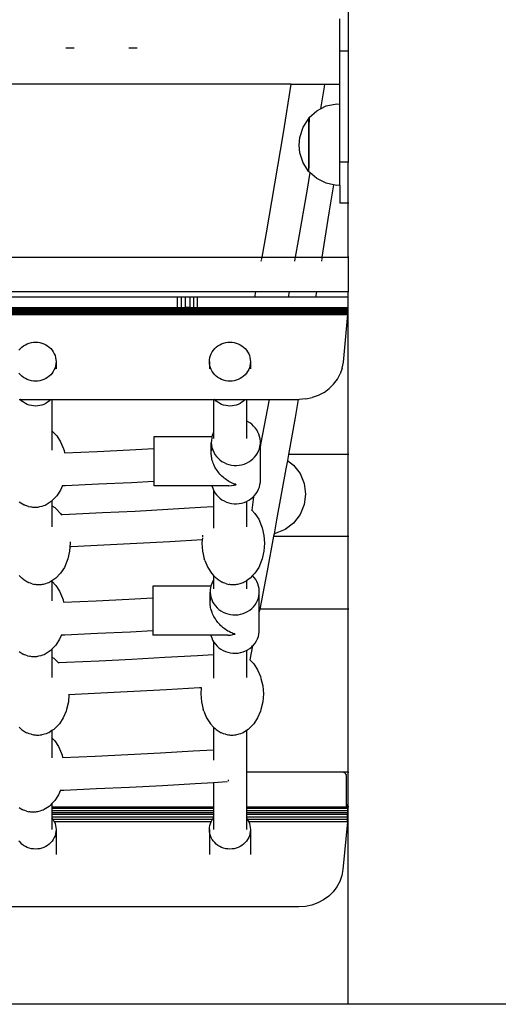
# Model space of a CAD drawing. Units: millimetres. Extents: x -5 to 212, y -5 to 302.
# Drawn here: x 55 to 62, y 187 to 202 of the extents above; entities that cross this region are included whole.
import ezdxf
from ezdxf.lldxf.tags import DXFTag

# ---------------------------------------------------------------- set-up
doc = ezdxf.new("R2010")
doc.units = ezdxf.units.MM
doc.layers.add('Predeterminado', color=7, linetype='Continuous')
tags = doc.linetypes.add('HIDDEN2', pattern=[4.7625, 3.175, -1.5875]).pattern_tags.tags
tags[6:7] = [DXFTag(74, 4), DXFTag(75, 0), DXFTag(340, '0'), DXFTag(46, 0.0), DXFTag(50, 0.0), DXFTag(44, 0.0), DXFTag(45, 0.0)]
tags[4:5] = [DXFTag(74, 4), DXFTag(75, 0), DXFTag(340, '0'), DXFTag(46, 0.0), DXFTag(50, 0.0), DXFTag(44, 0.0), DXFTag(45, 0.0)]

msp = doc.modelspace()

# ---------------------------------------------------------------- linework, layer by layer
for p, q in [((59.594, 201.883), (59.594, 201.284)), ((59.47, 201.284), (59.47, 201.757)), ((55.576, 201.328), (55.456, 201.328)), ((56.499, 201.328), (56.38, 201.328)), ((59.594, 201.284), (59.47, 201.284)), ((59.47, 200.798), (59.47, 201.284)), ((59.601, 201.284), (59.594, 201.284)), ((59.594, 201.284), (59.594, 199.652)), ((58.76, 200.798), (42.612, 200.798)), ((58.644, 200.085), (58.76, 200.798)), ((58.76, 200.798), (59.245, 200.798)), ((59.239, 200.759), (59.186, 200.434)), ((59.245, 200.798), (59.239, 200.759)), ((59.245, 200.798), (59.47, 200.798)), ((59.47, 200.507), (59.47, 200.798)), ((59.02, 200.307), (59.133, 200.407)), ((59.133, 200.407), (59.186, 200.434)), ((59.186, 200.434), (59.273, 200.478)), ((59.273, 200.478), (59.426, 200.509)), ((59.426, 200.509), (59.47, 200.507)), ((59.47, 199.652), (59.47, 200.507)), ((58.932, 200.167), (59.018, 200.297)), ((59.018, 200.297), (59.018, 200.304)), ((59.02, 200.304), (59.018, 200.304)), ((59.018, 200.243), (59.018, 200.297)), ((59.02, 200.304), (59.02, 200.307)), ((59.02, 200.304), (59.02, 200.243)), ((58.883, 200.018), (58.932, 200.167)), ((59.02, 200.243), (59.018, 200.243)), ((59.018, 199.513), (59.018, 200.243)), ((59.02, 199.568), (59.02, 200.243)), ((58.518, 199.337), (58.644, 200.085)), ((58.876, 199.905), (58.883, 200.018)), ((58.883, 199.792), (58.876, 199.905)), ((58.932, 199.644), (58.883, 199.792)), ((59.018, 199.513), (58.932, 199.644)), ((59.594, 199.652), (59.47, 199.652)), ((59.47, 199.315), (59.47, 199.652)), ((59.601, 199.652), (59.594, 199.652)), ((59.594, 199.053), (59.594, 199.652)), ((59.032, 199.505), (58.99, 199.256)), ((59.023, 199.512), (59.018, 199.513)), ((59.032, 199.505), (59.023, 199.512)), ((59.133, 199.415), (59.032, 199.505)), ((59.273, 199.345), (59.133, 199.415)), ((58.389, 198.589), (58.518, 199.337)), ((58.99, 199.256), (58.861, 198.506)), ((59.376, 199.323), (59.273, 199.345)), ((59.376, 199.323), (59.312, 198.912)), ((59.426, 199.313), (59.376, 199.323)), ((59.47, 199.315), (59.426, 199.313)), ((59.47, 199.315), (59.47, 199.053)), ((59.594, 199.053), (59.47, 199.053)), ((59.601, 199.053), (59.594, 199.053)), ((59.594, 198.262), (59.594, 199.053)), ((59.312, 198.912), (59.209, 198.262)), ((58.331, 198.262), (58.389, 198.589)), ((58.861, 198.506), (58.817, 198.262)), ((43.056, 198.262), (58.331, 198.262)), ((58.327, 198.237), (58.33, 198.254)), ((58.33, 198.257), (58.331, 198.262)), ((58.331, 198.262), (58.817, 198.262)), ((58.816, 198.254), (58.813, 198.237)), ((58.817, 198.262), (58.816, 198.257)), ((58.817, 198.262), (59.209, 198.262)), ((59.208, 198.254), (59.205, 198.237)), ((59.209, 198.262), (59.209, 198.257)), ((59.209, 198.262), (59.588, 198.262)), ((59.588, 198.262), (59.594, 198.262)), ((59.594, 198.262), (59.6, 198.261)), ((59.601, 198.262), (59.594, 198.262)), ((59.594, 198.262), (59.594, 197.752)), ((59.6, 198.261), (59.601, 198.26)), ((58.32, 198.202), (58.323, 198.215)), ((58.324, 198.221), (58.326, 198.232)), ((58.809, 198.215), (58.807, 198.202)), ((58.812, 198.232), (58.81, 198.221)), ((59.202, 198.215), (59.2, 198.202)), ((59.205, 198.232), (59.203, 198.221)), ((58.24, 197.752), (43.15, 197.752)), ((57.088, 197.675), (44.021, 197.675)), ((57.088, 197.675), (57.088, 197.525)), ((57.15, 197.675), (57.088, 197.675)), ((57.15, 197.525), (57.15, 197.675)), ((57.211, 197.675), (57.15, 197.675)), ((57.211, 197.525), (57.211, 197.675)), ((57.272, 197.675), (57.211, 197.675)), ((57.33, 197.675), (57.272, 197.675)), ((57.272, 197.675), (57.272, 197.525)), ((57.33, 197.525), (57.33, 197.675)), ((57.387, 197.675), (57.33, 197.675)), ((57.387, 197.525), (57.387, 197.675)), ((58.226, 197.675), (57.387, 197.675)), ((58.226, 197.675), (58.24, 197.752)), ((58.713, 197.675), (58.226, 197.675)), ((58.727, 197.752), (58.24, 197.752)), ((58.727, 197.752), (58.713, 197.675)), ((59.114, 197.675), (58.713, 197.675)), ((59.127, 197.752), (58.727, 197.752)), ((59.127, 197.752), (59.114, 197.675)), ((59.535, 197.675), (59.114, 197.675)), ((59.594, 197.752), (59.127, 197.752)), ((59.546, 197.675), (59.535, 197.675)), ((59.557, 197.675), (59.546, 197.675)), ((59.568, 197.674), (59.557, 197.675)), ((59.579, 197.674), (59.568, 197.674)), ((59.59, 197.673), (59.579, 197.674)), ((59.59, 197.673), (59.59, 197.521)), ((59.601, 197.752), (59.594, 197.752)), ((59.594, 195.369), (59.594, 197.752)), ((41.594, 197.524), (59.59, 197.521)), ((41.601, 197.523), (59.59, 197.521)), ((41.601, 197.521), (59.59, 197.521)), ((41.601, 197.517), (59.59, 197.517)), ((44.167, 197.525), (59.59, 197.521)), ((44.167, 197.525), (57.088, 197.525)), ((57.088, 197.525), (57.15, 197.525)), ((57.15, 197.525), (57.211, 197.525)), ((57.272, 197.525), (57.211, 197.525)), ((57.272, 197.525), (57.33, 197.525)), ((57.33, 197.525), (57.387, 197.525)), ((57.387, 197.525), (59.535, 197.525)), ((59.535, 197.525), (59.546, 197.525)), ((59.546, 197.525), (59.558, 197.524)), ((59.558, 197.524), (59.569, 197.524)), ((59.569, 197.524), (59.58, 197.523)), ((59.58, 197.523), (59.59, 197.521)), ((59.59, 197.521), (59.59, 197.517)), ((59.59, 197.517), (59.59, 197.511)), ((41.601, 197.511), (59.59, 197.511)), ((41.601, 197.503), (59.59, 197.503)), ((59.59, 197.494), (41.601, 197.494)), ((41.601, 197.494), (59.59, 197.494)), ((41.601, 197.484), (59.59, 197.484)), ((41.601, 197.473), (59.59, 197.473)), ((41.601, 197.46), (59.59, 197.46)), ((41.601, 197.447), (59.59, 197.447)), ((41.601, 197.434), (59.59, 197.434)), ((41.601, 197.42), (59.59, 197.42)), ((59.523, 196.722), (59.59, 197.42)), ((59.59, 197.511), (59.59, 197.503)), ((59.59, 197.503), (59.59, 197.494)), ((59.59, 197.494), (59.59, 197.494)), ((59.59, 197.494), (59.59, 197.484)), ((59.59, 197.484), (59.59, 197.473)), ((59.59, 197.473), (59.59, 197.46)), ((59.59, 197.46), (59.59, 197.447)), ((59.59, 197.447), (59.59, 197.434)), ((59.59, 197.434), (59.59, 197.42)), ((54.789, 196.92), (54.811, 196.941)), ((54.811, 196.941), (54.836, 196.96)), ((54.836, 196.96), (54.862, 196.976)), ((54.862, 196.976), (54.89, 196.99)), ((54.89, 196.99), (54.919, 197)), ((54.919, 197), (54.95, 197.008)), ((54.95, 197.008), (54.981, 197.013)), ((54.981, 197.013), (55.012, 197.014)), ((55.012, 197.014), (55.043, 197.013)), ((55.043, 197.013), (55.074, 197.008)), ((55.074, 197.008), (55.105, 197)), ((55.105, 197), (55.134, 196.99)), ((55.134, 196.99), (55.162, 196.976)), ((55.162, 196.976), (55.188, 196.96)), ((55.188, 196.96), (55.213, 196.941)), ((55.213, 196.941), (55.235, 196.92)), ((57.638, 196.92), (57.66, 196.941)), ((57.66, 196.941), (57.684, 196.96)), ((57.684, 196.96), (57.711, 196.976)), ((57.711, 196.976), (57.739, 196.99)), ((57.739, 196.99), (57.768, 197)), ((57.768, 197), (57.798, 197.008)), ((57.798, 197.008), (57.829, 197.013)), ((57.829, 197.013), (57.861, 197.014)), ((57.861, 197.014), (57.892, 197.013)), ((57.892, 197.013), (57.923, 197.008)), ((57.923, 197.008), (57.953, 197)), ((57.953, 197), (57.983, 196.99)), ((57.983, 196.99), (58.011, 196.976)), ((58.011, 196.976), (58.037, 196.96)), ((58.037, 196.96), (58.061, 196.941)), ((58.061, 196.941), (58.084, 196.92)), ((54.769, 196.897), (54.789, 196.92)), ((55.235, 196.92), (55.255, 196.897)), ((55.255, 196.897), (55.272, 196.871)), ((55.272, 196.871), (55.286, 196.845)), ((55.286, 196.845), (55.297, 196.817)), ((55.297, 196.817), (55.305, 196.788)), ((57.567, 196.788), (57.576, 196.817)), ((57.576, 196.817), (57.587, 196.845)), ((57.587, 196.845), (57.601, 196.871)), ((57.601, 196.871), (57.618, 196.897)), ((57.618, 196.897), (57.638, 196.92)), ((58.084, 196.92), (58.103, 196.897)), ((58.103, 196.897), (58.12, 196.871)), ((58.12, 196.871), (58.135, 196.845)), ((58.135, 196.845), (58.146, 196.817)), ((58.146, 196.817), (58.154, 196.788)), ((55.305, 196.669), (55.297, 196.64)), ((55.305, 196.788), (55.31, 196.758)), ((55.31, 196.699), (55.305, 196.669)), ((55.31, 196.758), (55.312, 196.729)), ((55.312, 196.729), (55.31, 196.699)), ((55.312, 196.729), (55.312, 196.623)), ((57.561, 196.729), (57.563, 196.758)), ((57.563, 196.699), (57.561, 196.729)), ((57.561, 196.729), (57.561, 196.623)), ((57.563, 196.758), (57.567, 196.788)), ((57.567, 196.669), (57.563, 196.699)), ((57.576, 196.64), (57.567, 196.669)), ((58.154, 196.669), (58.146, 196.64)), ((58.154, 196.788), (58.159, 196.758)), ((58.159, 196.699), (58.154, 196.669)), ((58.159, 196.758), (58.161, 196.729)), ((58.161, 196.729), (58.159, 196.699)), ((58.161, 196.729), (58.161, 196.623)), ((59.507, 196.634), (59.523, 196.722)), ((54.789, 196.537), (54.769, 196.561)), ((54.811, 196.516), (54.789, 196.537)), ((54.836, 196.497), (54.811, 196.516)), ((55.213, 196.516), (55.188, 196.497)), ((55.235, 196.537), (55.213, 196.516)), ((55.255, 196.561), (55.235, 196.537)), ((55.272, 196.586), (55.255, 196.561)), ((55.286, 196.612), (55.272, 196.586)), ((55.297, 196.64), (55.286, 196.612)), ((57.587, 196.612), (57.576, 196.64)), ((57.601, 196.586), (57.587, 196.612)), ((57.618, 196.561), (57.601, 196.586)), ((57.638, 196.537), (57.618, 196.561)), ((57.66, 196.516), (57.638, 196.537)), ((57.684, 196.497), (57.66, 196.516)), ((58.061, 196.516), (58.037, 196.497)), ((58.084, 196.537), (58.061, 196.516)), ((58.103, 196.561), (58.084, 196.537)), ((58.12, 196.586), (58.103, 196.561)), ((58.135, 196.612), (58.12, 196.586)), ((58.146, 196.64), (58.135, 196.612)), ((59.435, 196.47), (59.478, 196.55)), ((59.507, 196.634), (59.478, 196.55)), ((54.862, 196.481), (54.836, 196.497)), ((54.89, 196.468), (54.862, 196.481)), ((54.919, 196.457), (54.89, 196.468)), ((54.95, 196.449), (54.919, 196.457)), ((54.981, 196.444), (54.95, 196.449)), ((55.012, 196.443), (54.981, 196.444)), ((55.043, 196.444), (55.012, 196.443)), ((55.074, 196.449), (55.043, 196.444)), ((55.105, 196.457), (55.074, 196.449)), ((55.134, 196.468), (55.105, 196.457)), ((55.162, 196.481), (55.134, 196.468)), ((55.188, 196.497), (55.162, 196.481)), ((57.711, 196.481), (57.684, 196.497)), ((57.739, 196.468), (57.711, 196.481)), ((57.768, 196.457), (57.739, 196.468)), ((57.798, 196.449), (57.768, 196.457)), ((57.829, 196.444), (57.798, 196.449)), ((57.861, 196.443), (57.829, 196.444)), ((57.892, 196.444), (57.861, 196.443)), ((57.923, 196.449), (57.892, 196.444)), ((57.953, 196.457), (57.923, 196.449)), ((57.983, 196.468), (57.953, 196.457)), ((58.011, 196.481), (57.983, 196.468)), ((58.037, 196.497), (58.011, 196.481)), ((59.314, 196.333), (59.38, 196.397)), ((59.38, 196.397), (59.435, 196.47)), ((59.155, 196.234), (59.065, 196.202)), ((59.239, 196.278), (59.155, 196.234)), ((59.239, 196.278), (59.314, 196.333)), ((54.772, 196.175), (54.787, 196.175)), ((54.789, 196.173), (54.787, 196.175)), ((54.787, 196.175), (55.237, 196.175)), ((54.811, 196.152), (54.789, 196.173)), ((54.836, 196.133), (54.811, 196.152)), ((54.862, 196.117), (54.836, 196.133)), ((54.89, 196.103), (54.862, 196.117)), ((54.919, 196.092), (54.89, 196.103)), ((54.95, 196.084), (54.919, 196.092)), ((54.981, 196.08), (54.95, 196.084)), ((55.012, 196.078), (54.981, 196.08)), ((55.043, 196.08), (55.012, 196.078)), ((55.074, 196.084), (55.043, 196.08)), ((55.105, 196.092), (55.074, 196.084)), ((55.134, 196.103), (55.105, 196.092)), ((55.162, 196.117), (55.134, 196.103)), ((55.188, 196.133), (55.162, 196.117)), ((55.213, 196.152), (55.188, 196.133)), ((55.235, 196.173), (55.213, 196.152)), ((55.237, 196.175), (55.235, 196.173)), ((55.237, 196.175), (55.252, 196.175)), ((55.252, 196.175), (55.252, 195.712)), ((55.252, 196.175), (57.621, 196.175)), ((57.621, 196.175), (57.621, 195.693)), ((57.621, 196.175), (57.636, 196.175)), ((57.638, 196.173), (57.636, 196.175)), ((57.636, 196.175), (58.086, 196.175)), ((57.66, 196.152), (57.638, 196.173)), ((57.684, 196.133), (57.66, 196.152)), ((57.711, 196.117), (57.684, 196.133)), ((57.739, 196.103), (57.711, 196.117)), ((57.768, 196.092), (57.739, 196.103)), ((57.798, 196.084), (57.768, 196.092)), ((57.829, 196.08), (57.798, 196.084)), ((57.861, 196.078), (57.829, 196.08)), ((57.892, 196.08), (57.861, 196.078)), ((57.923, 196.084), (57.892, 196.08)), ((57.953, 196.092), (57.923, 196.084)), ((57.983, 196.103), (57.953, 196.092)), ((58.011, 196.117), (57.983, 196.103)), ((58.037, 196.133), (58.011, 196.117)), ((58.061, 196.152), (58.037, 196.133)), ((58.084, 196.173), (58.061, 196.152)), ((58.086, 196.175), (58.084, 196.173)), ((58.086, 196.175), (58.101, 196.175)), ((58.101, 196.175), (58.101, 195.858)), ((58.101, 196.175), (58.435, 196.175)), ((58.435, 196.175), (58.308, 195.512)), ((58.435, 196.175), (58.861, 196.175)), ((58.861, 196.175), (58.815, 195.908)), ((58.861, 196.175), (58.875, 196.175)), ((58.971, 196.182), (58.875, 196.175)), ((58.971, 196.182), (59.065, 196.202)), ((58.118, 195.85), (58.101, 195.858)), ((58.101, 195.858), (58.101, 195.604)), ((58.15, 195.831), (58.118, 195.85)), ((58.18, 195.81), (58.15, 195.831)), ((58.207, 195.785), (58.18, 195.81)), ((58.232, 195.758), (58.207, 195.785)), ((58.815, 195.908), (58.719, 195.369)), ((55.252, 195.712), (55.255, 195.709)), ((55.252, 195.712), (55.252, 195.43)), ((55.255, 195.709), (55.323, 195.639)), ((55.323, 195.639), (55.379, 195.552)), ((57.601, 195.645), (57.597, 195.628)), ((57.614, 195.679), (57.601, 195.645)), ((57.621, 195.693), (57.614, 195.679)), ((57.621, 195.693), (57.621, 195.604)), ((58.253, 195.729), (58.232, 195.758)), ((58.271, 195.697), (58.253, 195.729)), ((58.286, 195.664), (58.271, 195.697)), ((58.296, 195.63), (58.286, 195.664)), ((55.379, 195.552), (55.421, 195.452)), ((57.597, 195.628), (56.747, 195.627)), ((56.747, 195.627), (56.747, 195.455)), ((57.588, 195.575), (57.587, 195.539)), ((57.587, 195.539), (57.59, 195.503)), ((57.587, 195.37), (57.587, 195.539)), ((57.593, 195.61), (57.588, 195.575)), ((57.59, 195.503), (57.597, 195.468)), ((57.597, 195.628), (57.593, 195.61)), ((58.303, 195.595), (58.296, 195.63)), ((58.301, 195.488), (58.306, 195.523)), ((58.307, 195.559), (58.303, 195.595)), ((58.306, 195.523), (58.307, 195.559)), ((58.307, 195.503), (58.306, 195.497)), ((58.307, 195.503), (58.307, 195.559)), ((58.308, 195.512), (58.307, 195.503)), ((58.307, 194.997), (58.307, 195.503)), ((55.421, 195.452), (55.429, 195.427)), ((55.429, 195.427), (55.437, 195.393)), ((55.435, 195.393), (55.437, 195.393)), ((55.437, 195.393), (55.913, 195.414)), ((55.913, 195.414), (56.393, 195.436)), ((56.393, 195.436), (56.747, 195.455)), ((56.747, 195.455), (56.747, 194.976)), ((57.589, 195.354), (57.587, 195.37)), ((57.59, 195.334), (57.589, 195.354)), ((57.59, 195.422), (57.591, 195.425)), ((57.591, 195.425), (57.593, 195.44)), ((57.593, 195.44), (57.597, 195.456)), ((57.597, 195.468), (57.608, 195.434)), ((57.608, 195.434), (57.623, 195.401)), ((57.623, 195.401), (57.641, 195.369)), ((57.641, 195.369), (57.662, 195.34)), ((58.221, 195.328), (58.244, 195.356)), ((58.244, 195.356), (58.264, 195.387)), ((58.264, 195.387), (58.28, 195.419)), ((58.28, 195.419), (58.292, 195.453)), ((58.292, 195.453), (58.301, 195.488)), ((58.719, 195.369), (58.703, 195.281)), ((59.594, 195.369), (58.719, 195.369)), ((59.601, 195.369), (59.594, 195.369)), ((59.594, 194.169), (59.594, 195.369)), ((57.593, 195.317), (57.59, 195.334)), ((57.597, 195.296), (57.593, 195.317)), ((57.602, 195.28), (57.597, 195.296)), ((57.608, 195.259), (57.602, 195.28)), ((57.614, 195.242), (57.608, 195.259)), ((57.623, 195.221), (57.614, 195.242)), ((57.631, 195.205), (57.623, 195.221)), ((57.662, 195.34), (57.687, 195.313)), ((57.687, 195.313), (57.714, 195.288)), ((57.714, 195.288), (57.744, 195.267)), ((57.744, 195.267), (57.776, 195.248)), ((57.776, 195.248), (57.81, 195.233)), ((57.81, 195.233), (57.846, 195.221)), ((57.846, 195.221), (57.882, 195.213)), ((57.882, 195.213), (57.92, 195.208)), ((57.92, 195.208), (57.957, 195.207)), ((57.957, 195.207), (57.995, 195.21)), ((57.995, 195.21), (58.032, 195.217)), ((58.032, 195.217), (58.068, 195.227)), ((58.068, 195.227), (58.103, 195.241)), ((58.103, 195.241), (58.136, 195.258)), ((58.136, 195.258), (58.167, 195.278)), ((58.167, 195.278), (58.195, 195.302)), ((58.195, 195.302), (58.221, 195.328)), ((58.703, 195.281), (58.682, 195.159)), ((58.703, 195.281), (58.794, 195.211)), ((58.794, 195.211), (58.889, 195.087)), ((57.641, 195.184), (57.631, 195.205)), ((57.65, 195.168), (57.641, 195.184)), ((57.662, 195.148), (57.65, 195.168)), ((57.673, 195.133), (57.662, 195.148)), ((57.687, 195.113), (57.673, 195.133)), ((57.699, 195.098), (57.687, 195.113)), ((57.714, 195.08), (57.699, 195.098)), ((57.728, 195.066), (57.714, 195.08)), ((57.744, 195.049), (57.728, 195.066)), ((58.682, 195.159), (58.545, 194.41)), ((58.889, 195.087), (58.949, 194.942)), ((55.453, 194.915), (55.935, 194.936)), ((55.935, 194.936), (56.417, 194.959)), ((56.417, 194.959), (56.747, 194.976)), ((56.747, 194.976), (56.747, 194.908)), ((57.759, 195.036), (57.744, 195.049)), ((57.776, 195.02), (57.759, 195.036)), ((57.792, 195.009), (57.776, 195.02)), ((57.81, 194.994), (57.792, 195.009)), ((57.827, 194.984), (57.81, 194.994)), ((57.846, 194.971), (57.827, 194.984)), ((57.864, 194.962), (57.846, 194.971)), ((57.882, 194.951), (57.864, 194.962)), ((57.903, 194.944), (57.882, 194.951)), ((57.882, 194.912), (57.92, 194.919)), ((57.92, 194.934), (57.903, 194.944)), ((57.946, 194.931), (57.92, 194.934)), ((57.92, 194.919), (57.946, 194.926)), ((57.946, 194.918), (57.92, 194.919)), ((57.946, 194.931), (57.946, 194.926)), ((57.946, 194.918), (57.946, 194.926)), ((58.292, 194.891), (58.301, 194.926)), ((58.301, 194.926), (58.306, 194.961)), ((58.307, 194.997), (58.306, 195.007)), ((58.306, 194.961), (58.307, 194.997)), ((58.949, 194.942), (58.97, 194.787)), ((55.379, 194.847), (55.323, 194.761)), ((55.406, 194.913), (55.379, 194.847)), ((55.406, 194.913), (55.453, 194.915)), ((57.597, 194.908), (56.747, 194.908)), ((57.597, 194.908), (57.597, 194.906)), ((57.846, 194.908), (57.597, 194.908)), ((57.597, 194.906), (57.608, 194.872)), ((57.608, 194.872), (57.621, 194.843)), ((57.621, 194.843), (57.623, 194.839)), ((57.621, 194.843), (57.621, 194.606)), ((57.623, 194.839), (57.641, 194.807)), ((57.641, 194.807), (57.662, 194.778)), ((57.662, 194.778), (57.687, 194.751)), ((57.846, 194.908), (57.882, 194.912)), ((58.221, 194.766), (58.244, 194.794)), ((58.244, 194.794), (58.264, 194.825)), ((58.264, 194.825), (58.28, 194.857)), ((58.28, 194.857), (58.292, 194.891)), ((58.97, 194.787), (58.949, 194.632)), ((54.772, 194.675), (54.843, 194.631)), ((54.86, 194.622), (54.843, 194.631)), ((55.167, 194.631), (55.151, 194.622)), ((55.241, 194.676), (55.167, 194.631)), ((55.252, 194.688), (55.241, 194.676)), ((55.255, 194.691), (55.252, 194.688)), ((55.252, 194.688), (55.252, 194.616)), ((55.323, 194.761), (55.255, 194.691)), ((57.687, 194.751), (57.714, 194.726)), ((57.714, 194.726), (57.744, 194.705)), ((57.744, 194.705), (57.776, 194.686)), ((57.776, 194.686), (57.81, 194.671)), ((57.81, 194.671), (57.846, 194.659)), ((57.846, 194.659), (57.882, 194.651)), ((57.882, 194.651), (57.92, 194.646)), ((57.92, 194.646), (57.957, 194.645)), ((57.957, 194.645), (57.995, 194.648)), ((57.995, 194.648), (58.032, 194.655)), ((58.032, 194.655), (58.068, 194.665)), ((58.068, 194.665), (58.101, 194.678)), ((58.101, 194.678), (58.103, 194.679)), ((58.101, 194.678), (58.101, 194.59)), ((58.103, 194.679), (58.136, 194.696)), ((58.136, 194.696), (58.167, 194.716)), ((58.167, 194.716), (58.195, 194.74)), ((58.205, 194.749), (58.179, 194.553)), ((58.195, 194.74), (58.205, 194.749)), ((58.205, 194.749), (58.221, 194.766)), ((58.949, 194.632), (58.889, 194.487)), ((54.881, 194.613), (54.86, 194.622)), ((54.908, 194.607), (54.881, 194.613)), ((54.908, 194.607), (54.942, 194.598)), ((54.956, 194.595), (54.942, 194.598)), ((54.971, 194.592), (54.956, 194.595)), ((54.988, 194.591), (54.971, 194.592)), ((55.005, 194.59), (54.988, 194.591)), ((55.023, 194.591), (55.005, 194.59)), ((55.04, 194.592), (55.023, 194.591)), ((55.055, 194.595), (55.04, 194.592)), ((55.069, 194.598), (55.055, 194.595)), ((55.103, 194.607), (55.069, 194.598)), ((55.129, 194.613), (55.103, 194.607)), ((55.151, 194.622), (55.129, 194.613)), ((55.252, 194.616), (55.295, 194.589)), ((55.252, 194.616), (55.252, 194.308)), ((55.295, 194.589), (55.31, 194.574)), ((55.31, 194.574), (55.378, 194.504)), ((55.378, 194.504), (55.388, 194.488)), ((55.388, 194.488), (55.511, 194.493)), ((55.388, 194.488), (55.394, 194.479)), ((55.511, 194.493), (55.991, 194.515)), ((55.991, 194.515), (56.471, 194.539)), ((56.471, 194.539), (56.951, 194.565)), ((56.951, 194.565), (57.431, 194.594)), ((57.431, 194.594), (57.621, 194.606)), ((57.621, 194.606), (57.621, 194.507)), ((57.621, 194.507), (57.621, 194.289)), ((58.101, 194.59), (58.101, 194.308)), ((58.176, 194.557), (58.179, 194.553)), ((58.179, 194.553), (58.227, 194.504)), ((58.227, 194.504), (58.282, 194.418)), ((58.889, 194.487), (58.794, 194.363)), ((58.282, 194.418), (58.324, 194.318)), ((58.545, 194.41), (58.507, 194.205)), ((58.794, 194.363), (58.67, 194.268)), ((58.324, 194.318), (58.332, 194.292)), ((58.332, 194.292), (58.358, 194.181)), ((58.507, 194.205), (58.5, 194.169)), ((58.525, 194.208), (58.507, 194.205)), ((58.67, 194.268), (58.525, 194.208)), ((55.518, 194.065), (55.514, 194.014)), ((55.517, 194.085), (55.518, 194.065)), ((56.496, 194.061), (56.014, 194.037)), ((56.978, 194.087), (56.496, 194.061)), ((57.454, 194.115), (56.978, 194.087)), ((57.454, 194.115), (57.45, 194.065)), ((57.45, 194.065), (57.459, 193.949)), ((57.456, 194.141), (57.454, 194.115)), ((57.459, 194.181), (57.457, 194.157)), ((57.46, 194.186), (57.459, 194.181)), ((58.358, 194.181), (58.367, 194.065)), ((58.367, 194.065), (58.358, 193.949)), ((58.5, 194.169), (58.405, 193.662)), ((58.5, 194.169), (59.594, 194.169)), ((59.594, 194.169), (59.601, 194.169)), ((59.594, 193.102), (59.594, 194.169)), ((55.509, 193.949), (55.483, 193.838)), ((55.514, 194.014), (55.509, 193.949)), ((55.532, 194.015), (55.514, 194.014)), ((56.014, 194.037), (55.532, 194.015)), ((57.459, 193.949), (57.485, 193.838)), ((58.358, 193.949), (58.332, 193.838)), ((55.475, 193.813), (55.434, 193.713)), ((55.483, 193.838), (55.475, 193.813)), ((57.493, 193.813), (57.485, 193.838)), ((57.493, 193.813), (57.535, 193.713)), ((58.324, 193.813), (58.282, 193.713)), ((58.332, 193.838), (58.324, 193.813)), ((55.378, 193.626), (55.31, 193.556)), ((55.434, 193.713), (55.378, 193.626)), ((57.535, 193.713), (57.591, 193.626)), ((57.591, 193.626), (57.621, 193.595)), ((58.227, 193.626), (58.193, 193.592)), ((58.282, 193.713), (58.227, 193.626)), ((58.405, 193.662), (58.298, 193.102)), ((54.772, 193.595), (54.81, 193.556)), ((54.825, 193.542), (54.81, 193.556)), ((54.825, 193.542), (54.898, 193.496)), ((54.914, 193.487), (54.898, 193.496)), ((54.936, 193.479), (54.914, 193.487)), ((54.962, 193.472), (54.936, 193.479)), ((55.184, 193.479), (55.157, 193.472)), ((55.206, 193.487), (55.184, 193.479)), ((55.222, 193.496), (55.206, 193.487)), ((55.252, 193.515), (55.222, 193.496)), ((55.295, 193.542), (55.252, 193.515)), ((55.252, 193.515), (55.252, 193.508)), ((55.252, 193.508), (55.309, 193.449)), ((55.252, 193.508), (55.252, 193.221)), ((55.31, 193.556), (55.295, 193.542)), ((57.598, 193.487), (57.586, 193.453)), ((57.615, 193.519), (57.598, 193.487)), ((57.621, 193.529), (57.615, 193.519)), ((57.621, 193.595), (57.659, 193.556)), ((57.621, 193.595), (57.621, 193.529)), ((57.621, 193.529), (57.621, 193.396)), ((57.673, 193.542), (57.659, 193.556)), ((57.673, 193.542), (57.747, 193.496)), ((57.763, 193.487), (57.747, 193.496)), ((57.785, 193.479), (57.763, 193.487)), ((57.811, 193.472), (57.785, 193.479)), ((58.033, 193.479), (58.006, 193.472)), ((58.055, 193.487), (58.033, 193.479)), ((58.071, 193.496), (58.055, 193.487)), ((58.101, 193.515), (58.071, 193.496)), ((58.144, 193.542), (58.101, 193.515)), ((58.101, 193.515), (58.101, 193.396)), ((58.158, 193.556), (58.144, 193.542)), ((58.193, 193.592), (58.158, 193.556)), ((58.216, 193.566), (58.193, 193.592)), ((58.238, 193.536), (58.216, 193.566)), ((58.256, 193.505), (58.238, 193.536)), ((58.27, 193.472), (58.256, 193.505)), ((54.962, 193.472), (54.997, 193.463)), ((55.01, 193.46), (54.997, 193.463)), ((55.026, 193.458), (55.01, 193.46)), ((55.042, 193.456), (55.026, 193.458)), ((55.06, 193.455), (55.042, 193.456)), ((55.077, 193.456), (55.06, 193.455)), ((55.094, 193.458), (55.077, 193.456)), ((55.11, 193.46), (55.094, 193.458)), ((55.123, 193.463), (55.11, 193.46)), ((55.157, 193.472), (55.123, 193.463)), ((55.309, 193.449), (55.365, 193.363)), ((55.365, 193.363), (55.407, 193.262)), ((57.582, 193.436), (56.731, 193.435)), ((56.731, 193.435), (56.731, 193.265)), ((57.573, 193.383), (57.572, 193.347)), ((57.572, 193.347), (57.575, 193.311)), ((57.572, 193.178), (57.572, 193.347)), ((57.577, 193.418), (57.573, 193.383)), ((57.582, 193.436), (57.577, 193.418)), ((57.586, 193.453), (57.582, 193.436)), ((57.811, 193.472), (57.845, 193.463)), ((57.859, 193.46), (57.845, 193.463)), ((57.874, 193.458), (57.859, 193.46)), ((57.891, 193.456), (57.874, 193.458)), ((57.909, 193.455), (57.891, 193.456)), ((57.926, 193.456), (57.909, 193.455)), ((57.943, 193.458), (57.926, 193.456)), ((57.958, 193.46), (57.943, 193.458)), ((57.972, 193.463), (57.958, 193.46)), ((58.006, 193.472), (57.972, 193.463)), ((58.281, 193.438), (58.27, 193.472)), ((58.288, 193.403), (58.281, 193.438)), ((58.285, 193.296), (58.29, 193.331)), ((58.291, 193.367), (58.288, 193.403)), ((58.29, 193.331), (58.291, 193.367)), ((58.291, 193.067), (58.291, 193.367)), ((55.407, 193.262), (55.415, 193.237)), ((55.415, 193.237), (55.423, 193.203)), ((55.421, 193.203), (55.423, 193.203)), ((55.423, 193.203), (55.899, 193.224)), ((55.899, 193.224), (56.379, 193.247)), ((56.379, 193.247), (56.731, 193.265)), ((56.731, 193.265), (56.731, 192.786)), ((57.575, 193.311), (57.582, 193.276)), ((57.575, 193.233), (57.577, 193.248)), ((57.575, 193.229), (57.575, 193.233)), ((57.577, 193.248), (57.582, 193.264)), ((57.582, 193.276), (57.593, 193.242)), ((57.593, 193.242), (57.607, 193.209)), ((57.607, 193.209), (57.625, 193.177)), ((58.229, 193.164), (58.248, 193.195)), ((58.248, 193.195), (58.264, 193.227)), ((58.264, 193.227), (58.277, 193.261)), ((58.277, 193.261), (58.285, 193.296)), ((57.573, 193.162), (57.572, 193.178)), ((57.575, 193.141), (57.573, 193.162)), ((57.578, 193.125), (57.575, 193.141)), ((57.582, 193.104), (57.578, 193.125)), ((57.587, 193.088), (57.582, 193.104)), ((57.593, 193.066), (57.587, 193.088)), ((57.599, 193.05), (57.593, 193.066)), ((57.607, 193.029), (57.599, 193.05)), ((57.625, 193.177), (57.647, 193.148)), ((57.647, 193.148), (57.671, 193.121)), ((57.671, 193.121), (57.699, 193.096)), ((57.699, 193.096), (57.729, 193.075)), ((57.729, 193.075), (57.761, 193.056)), ((57.761, 193.056), (57.795, 193.041)), ((57.795, 193.041), (57.83, 193.029)), ((58.053, 193.035), (58.087, 193.049)), ((58.087, 193.049), (58.12, 193.066)), ((58.12, 193.066), (58.151, 193.086)), ((58.151, 193.086), (58.18, 193.11)), ((58.18, 193.11), (58.206, 193.136)), ((58.206, 193.136), (58.229, 193.164)), ((58.291, 193.067), (58.29, 193.062)), ((58.298, 193.102), (58.291, 193.067)), ((58.291, 192.805), (58.291, 193.067)), ((59.594, 193.102), (58.298, 193.102)), ((59.601, 193.102), (59.594, 193.102)), ((59.594, 190.711), (59.594, 193.102)), ((57.615, 193.013), (57.607, 193.029)), ((57.625, 192.992), (57.615, 193.013)), ((57.635, 192.976), (57.625, 192.992)), ((57.647, 192.956), (57.635, 192.976)), ((57.658, 192.94), (57.647, 192.956)), ((57.671, 192.921), (57.658, 192.94)), ((57.684, 192.906), (57.671, 192.921)), ((57.699, 192.888), (57.684, 192.906)), ((57.83, 193.029), (57.867, 193.021)), ((57.867, 193.021), (57.904, 193.016)), ((57.904, 193.016), (57.942, 193.015)), ((57.942, 193.015), (57.98, 193.018)), ((57.98, 193.018), (58.017, 193.025)), ((58.017, 193.025), (58.053, 193.035)), ((55.921, 192.746), (56.403, 192.769)), ((56.403, 192.769), (56.731, 192.786)), ((56.731, 192.786), (56.731, 192.716)), ((57.712, 192.874), (57.699, 192.888)), ((57.729, 192.857), (57.712, 192.874)), ((57.743, 192.844), (57.729, 192.857)), ((57.761, 192.828), (57.743, 192.844)), ((57.777, 192.817), (57.761, 192.828)), ((57.795, 192.802), (57.777, 192.817)), ((57.812, 192.792), (57.795, 192.802)), ((57.83, 192.779), (57.812, 192.792)), ((57.848, 192.77), (57.83, 192.779)), ((57.867, 192.759), (57.848, 192.77)), ((57.887, 192.752), (57.867, 192.759)), ((57.904, 192.742), (57.887, 192.752)), ((58.285, 192.734), (58.29, 192.769)), ((58.291, 192.805), (58.29, 192.815)), ((58.29, 192.769), (58.291, 192.805)), ((55.365, 192.658), (55.309, 192.571)), ((55.392, 192.723), (55.365, 192.658)), ((55.392, 192.723), (55.439, 192.725)), ((55.439, 192.725), (55.921, 192.746)), ((57.581, 192.716), (56.731, 192.716)), ((57.581, 192.716), (57.582, 192.714)), ((57.83, 192.716), (57.581, 192.716)), ((57.582, 192.714), (57.593, 192.68)), ((57.593, 192.68), (57.607, 192.647)), ((57.607, 192.647), (57.621, 192.623)), ((57.621, 192.623), (57.625, 192.615)), ((57.621, 192.623), (57.621, 192.437)), ((57.625, 192.615), (57.647, 192.586)), ((57.83, 192.716), (57.867, 192.719)), ((57.867, 192.719), (57.904, 192.727)), ((57.931, 192.739), (57.904, 192.742)), ((57.904, 192.727), (57.931, 192.734)), ((57.931, 192.726), (57.904, 192.727)), ((57.931, 192.739), (57.931, 192.734)), ((57.931, 192.726), (57.931, 192.734)), ((58.229, 192.602), (58.248, 192.633)), ((58.248, 192.633), (58.264, 192.665)), ((58.264, 192.665), (58.277, 192.699)), ((58.277, 192.699), (58.285, 192.734)), ((54.772, 192.477), (54.829, 192.441)), ((55.227, 192.487), (55.153, 192.441)), ((55.241, 192.501), (55.227, 192.487)), ((55.252, 192.512), (55.241, 192.501)), ((55.309, 192.571), (55.252, 192.512)), ((55.252, 192.512), (55.252, 192.398)), ((57.647, 192.586), (57.671, 192.559)), ((57.671, 192.559), (57.699, 192.534)), ((57.699, 192.534), (57.729, 192.513)), ((57.729, 192.513), (57.761, 192.494)), ((57.761, 192.494), (57.795, 192.479)), ((57.795, 192.479), (57.83, 192.467)), ((57.83, 192.467), (57.867, 192.459)), ((57.98, 192.456), (58.017, 192.463)), ((58.017, 192.463), (58.053, 192.473)), ((58.053, 192.473), (58.087, 192.487)), ((58.087, 192.487), (58.101, 192.494)), ((58.101, 192.494), (58.12, 192.504)), ((58.101, 192.494), (58.101, 192.363)), ((58.12, 192.504), (58.151, 192.524)), ((58.151, 192.524), (58.18, 192.548)), ((58.192, 192.56), (58.152, 192.356)), ((58.18, 192.548), (58.192, 192.56)), ((58.192, 192.56), (58.206, 192.574)), ((58.206, 192.574), (58.229, 192.602)), ((54.845, 192.432), (54.829, 192.441)), ((54.867, 192.424), (54.845, 192.432)), ((54.894, 192.417), (54.867, 192.424)), ((54.894, 192.417), (54.928, 192.408)), ((54.942, 192.405), (54.928, 192.408)), ((54.957, 192.403), (54.942, 192.405)), ((54.974, 192.401), (54.957, 192.403)), ((54.991, 192.4), (54.974, 192.401)), ((55.009, 192.401), (54.991, 192.4)), ((55.026, 192.403), (55.009, 192.401)), ((55.041, 192.405), (55.026, 192.403)), ((55.055, 192.408), (55.041, 192.405)), ((55.089, 192.417), (55.055, 192.408)), ((55.115, 192.424), (55.089, 192.417)), ((55.137, 192.432), (55.115, 192.424)), ((55.153, 192.441), (55.137, 192.432)), ((55.252, 192.398), (55.278, 192.381)), ((55.252, 192.398), (55.252, 192.098)), ((55.278, 192.381), (55.293, 192.366)), ((55.293, 192.366), (55.341, 192.317)), ((55.341, 192.317), (55.465, 192.322)), ((55.465, 192.322), (55.945, 192.344)), ((55.945, 192.344), (56.425, 192.368)), ((56.425, 192.368), (56.905, 192.394)), ((56.905, 192.394), (57.385, 192.422)), ((57.385, 192.422), (57.621, 192.437)), ((57.621, 192.437), (57.621, 192.254)), ((57.867, 192.459), (57.904, 192.454)), ((57.904, 192.454), (57.942, 192.453)), ((57.942, 192.453), (57.98, 192.456)), ((58.101, 192.363), (58.101, 192.098)), ((58.152, 192.356), (58.21, 192.297)), ((55.341, 192.317), (55.348, 192.31)), ((57.621, 192.254), (57.621, 192.086)), ((58.21, 192.297), (58.266, 192.21)), ((58.266, 192.21), (58.307, 192.11)), ((58.307, 192.11), (58.315, 192.085)), ((58.315, 192.085), (58.341, 191.973)), ((56.45, 191.89), (55.968, 191.866)), ((56.932, 191.916), (56.45, 191.89)), ((57.414, 191.944), (56.932, 191.916)), ((57.44, 191.946), (57.414, 191.944)), ((57.44, 191.946), (57.433, 191.858)), ((57.441, 191.951), (57.44, 191.946)), ((58.341, 191.973), (58.35, 191.858)), ((55.493, 191.742), (55.467, 191.63)), ((55.5, 191.844), (55.493, 191.742)), ((55.968, 191.866), (55.5, 191.844)), ((55.501, 191.854), (55.5, 191.844)), ((57.433, 191.858), (57.442, 191.742)), ((57.442, 191.742), (57.468, 191.63)), ((58.341, 191.742), (58.315, 191.63)), ((58.35, 191.858), (58.341, 191.742)), ((55.458, 191.605), (55.417, 191.505)), ((55.467, 191.63), (55.458, 191.605)), ((57.477, 191.605), (57.468, 191.63)), ((57.477, 191.605), (57.518, 191.505)), ((58.307, 191.605), (58.266, 191.505)), ((58.315, 191.63), (58.307, 191.605)), ((55.417, 191.505), (55.361, 191.418)), ((57.518, 191.505), (57.574, 191.418)), ((58.266, 191.505), (58.21, 191.418)), ((54.772, 191.37), (54.793, 191.349)), ((54.808, 191.334), (54.793, 191.349)), ((54.808, 191.334), (54.881, 191.288)), ((55.252, 191.318), (55.205, 191.288)), ((55.278, 191.334), (55.252, 191.318)), ((55.252, 191.318), (55.252, 191.215)), ((55.293, 191.349), (55.278, 191.334)), ((55.361, 191.418), (55.293, 191.349)), ((57.574, 191.418), (57.621, 191.37)), ((57.621, 191.37), (57.642, 191.349)), ((57.621, 191.37), (57.621, 191.038)), ((57.657, 191.334), (57.642, 191.349)), ((57.657, 191.334), (57.73, 191.288)), ((58.101, 191.318), (58.054, 191.288)), ((58.127, 191.334), (58.101, 191.318)), ((58.101, 191.318), (58.101, 190.711)), ((58.142, 191.349), (58.127, 191.334)), ((58.21, 191.418), (58.142, 191.349)), ((54.897, 191.279), (54.881, 191.288)), ((54.919, 191.271), (54.897, 191.279)), ((54.946, 191.265), (54.919, 191.271)), ((54.946, 191.265), (54.98, 191.256)), ((54.993, 191.252), (54.98, 191.256)), ((55.009, 191.25), (54.993, 191.252)), ((55.026, 191.248), (55.009, 191.25)), ((55.043, 191.248), (55.026, 191.248)), ((55.061, 191.248), (55.043, 191.248)), ((55.077, 191.25), (55.061, 191.248)), ((55.093, 191.252), (55.077, 191.25)), ((55.106, 191.256), (55.093, 191.252)), ((55.141, 191.265), (55.106, 191.256)), ((55.167, 191.271), (55.141, 191.265)), ((55.189, 191.279), (55.167, 191.271)), ((55.205, 191.288), (55.189, 191.279)), ((55.252, 191.215), (55.295, 191.171)), ((55.252, 191.215), (55.252, 190.921)), ((55.295, 191.171), (55.35, 191.084)), ((57.746, 191.279), (57.73, 191.288)), ((57.768, 191.271), (57.746, 191.279)), ((57.794, 191.265), (57.768, 191.271)), ((57.794, 191.265), (57.829, 191.256)), ((57.842, 191.252), (57.829, 191.256)), ((57.858, 191.25), (57.842, 191.252)), ((57.874, 191.248), (57.858, 191.25)), ((57.892, 191.248), (57.874, 191.248)), ((57.909, 191.248), (57.892, 191.248)), ((57.926, 191.25), (57.909, 191.248)), ((57.942, 191.252), (57.926, 191.25)), ((57.955, 191.256), (57.942, 191.252)), ((57.989, 191.265), (57.955, 191.256)), ((58.016, 191.271), (57.989, 191.265)), ((58.038, 191.279), (58.016, 191.271)), ((58.054, 191.288), (58.038, 191.279)), ((55.35, 191.084), (55.392, 190.984)), ((56.844, 190.993), (57.324, 191.02)), ((57.324, 191.02), (57.621, 191.038)), ((57.621, 191.038), (57.621, 190.886)), ((55.392, 190.984), (55.4, 190.959)), ((55.4, 190.959), (55.408, 190.925)), ((55.406, 190.925), (55.408, 190.925)), ((55.408, 190.925), (55.884, 190.945)), ((55.884, 190.945), (56.364, 190.968)), ((56.364, 190.968), (56.844, 190.993)), ((57.833, 190.598), (57.834, 190.583)), ((58.101, 190.711), (58.101, 190.201)), ((59.513, 190.711), (58.101, 190.711)), ((59.519, 190.71), (59.513, 190.711)), ((59.594, 190.711), (59.513, 190.711)), ((59.525, 190.708), (59.519, 190.71)), ((59.531, 190.706), (59.525, 190.708)), ((59.537, 190.703), (59.531, 190.706)), ((59.542, 190.7), (59.537, 190.703)), ((59.547, 190.696), (59.542, 190.7)), ((59.547, 190.696), (59.551, 190.691)), ((59.555, 190.687), (59.551, 190.691)), ((59.559, 190.681), (59.555, 190.687)), ((59.562, 190.676), (59.559, 190.681)), ((59.562, 190.676), (59.564, 190.67)), ((59.566, 190.664), (59.564, 190.67)), ((59.567, 190.658), (59.566, 190.664)), ((59.567, 190.651), (59.567, 190.658)), ((59.567, 190.233), (59.567, 190.651)), ((59.594, 190.711), (59.601, 190.711)), ((59.594, 190.201), (59.594, 190.711)), ((55.377, 190.445), (55.35, 190.379)), ((55.377, 190.445), (55.424, 190.447)), ((55.424, 190.447), (55.906, 190.468)), ((55.906, 190.468), (56.388, 190.491)), ((56.388, 190.491), (56.87, 190.516)), ((56.87, 190.516), (57.352, 190.543)), ((57.352, 190.543), (57.621, 190.559)), ((57.621, 190.559), (57.818, 190.571)), ((57.621, 190.559), (57.621, 190.201)), ((57.834, 190.583), (57.833, 190.576)), ((55.35, 190.379), (55.295, 190.293)), ((54.772, 190.189), (54.815, 190.163)), ((54.831, 190.153), (54.815, 190.163)), ((54.853, 190.145), (54.831, 190.153)), ((55.123, 190.153), (55.101, 190.145)), ((55.139, 190.163), (55.123, 190.153)), ((55.212, 190.208), (55.139, 190.163)), ((55.226, 190.223), (55.212, 190.208)), ((55.252, 190.249), (55.226, 190.223)), ((55.295, 190.293), (55.252, 190.249)), ((55.252, 190.249), (55.252, 190.201)), ((55.252, 190.201), (55.252, 190.197)), ((55.252, 190.201), (56.953, 190.201)), ((55.252, 190.197), (55.252, 190.175)), ((55.252, 190.197), (56.953, 190.197)), ((57.621, 190.175), (55.252, 190.175)), ((55.252, 190.175), (55.252, 190.149)), ((56.953, 190.197), (56.953, 190.201)), ((56.953, 190.201), (56.955, 190.201)), ((56.953, 190.197), (56.955, 190.197)), ((56.955, 190.197), (56.955, 190.201)), ((56.955, 190.201), (56.96, 190.201)), ((56.955, 190.197), (56.96, 190.197)), ((56.96, 190.197), (56.96, 190.201)), ((56.96, 190.201), (56.969, 190.201)), ((56.96, 190.197), (56.969, 190.197)), ((56.969, 190.197), (56.969, 190.201)), ((56.969, 190.201), (56.981, 190.201)), ((56.969, 190.197), (56.981, 190.197)), ((56.981, 190.197), (56.981, 190.201)), ((56.981, 190.201), (56.996, 190.201)), ((56.981, 190.197), (56.996, 190.197)), ((56.996, 190.197), (56.996, 190.201)), ((56.996, 190.201), (57.013, 190.201)), ((56.996, 190.197), (57.013, 190.197)), ((57.013, 190.197), (57.013, 190.201)), ((57.013, 190.201), (57.032, 190.201)), ((57.013, 190.197), (57.032, 190.197)), ((57.032, 190.197), (57.032, 190.201)), ((57.032, 190.201), (57.053, 190.201)), ((57.032, 190.197), (57.053, 190.197)), ((57.053, 190.197), (57.053, 190.201)), ((57.053, 190.201), (57.076, 190.201)), ((57.053, 190.197), (57.076, 190.197)), ((57.076, 190.197), (57.076, 190.201)), ((57.076, 190.201), (57.098, 190.201)), ((57.076, 190.197), (57.098, 190.197)), ((57.098, 190.197), (57.098, 190.201)), ((57.098, 190.201), (57.121, 190.201)), ((57.098, 190.197), (57.121, 190.197)), ((57.121, 190.201), (57.121, 190.197)), ((57.121, 190.201), (57.143, 190.201)), ((57.121, 190.197), (57.143, 190.197)), ((57.143, 190.197), (57.143, 190.201)), ((57.143, 190.201), (57.16, 190.201)), ((57.143, 190.197), (57.16, 190.197)), ((57.16, 190.197), (57.16, 190.201)), ((57.16, 190.201), (57.164, 190.201)), ((57.16, 190.197), (57.164, 190.197)), ((57.164, 190.197), (57.164, 190.201)), ((57.164, 190.201), (57.184, 190.201)), ((57.164, 190.197), (57.184, 190.197)), ((57.184, 190.197), (57.184, 190.201)), ((57.184, 190.201), (57.201, 190.201)), ((57.184, 190.197), (57.201, 190.197)), ((57.201, 190.197), (57.201, 190.201)), ((57.201, 190.201), (57.216, 190.201)), ((57.201, 190.197), (57.216, 190.197)), ((57.216, 190.197), (57.216, 190.201)), ((57.216, 190.201), (57.221, 190.201)), ((57.216, 190.197), (57.221, 190.197)), ((57.221, 190.197), (57.221, 190.201)), ((57.221, 190.201), (57.228, 190.201)), ((57.221, 190.197), (57.228, 190.197)), ((57.228, 190.197), (57.228, 190.201)), ((57.228, 190.201), (57.236, 190.201)), ((57.228, 190.197), (57.236, 190.197)), ((57.236, 190.197), (57.236, 190.201)), ((57.236, 190.201), (57.242, 190.201)), ((57.236, 190.197), (57.242, 190.197)), ((57.242, 190.197), (57.242, 190.201)), ((57.242, 190.201), (57.243, 190.201)), ((57.242, 190.197), (57.243, 190.197)), ((57.243, 190.197), (57.243, 190.201)), ((57.243, 190.201), (57.281, 190.201)), ((57.243, 190.197), (57.281, 190.197)), ((57.281, 190.201), (57.281, 190.197)), ((57.281, 190.201), (57.339, 190.201)), ((57.281, 190.197), (57.339, 190.197)), ((57.339, 190.197), (57.339, 190.201)), ((57.339, 190.201), (57.395, 190.201)), ((57.339, 190.197), (57.395, 190.197)), ((57.395, 190.201), (57.395, 190.197)), ((57.395, 190.201), (57.621, 190.201)), ((57.395, 190.197), (57.621, 190.197)), ((57.621, 190.201), (57.621, 190.197)), ((57.621, 190.197), (57.621, 190.175)), ((57.621, 190.175), (57.621, 190.149)), ((58.101, 190.201), (59.567, 190.201)), ((58.101, 190.201), (58.101, 190.197)), ((58.101, 190.197), (59.582, 190.197)), ((58.101, 190.197), (58.101, 190.175)), ((59.582, 190.175), (58.101, 190.175)), ((58.101, 190.175), (58.101, 190.149)), ((59.567, 190.233), (59.571, 190.233)), ((59.567, 190.231), (59.567, 190.233)), ((59.582, 190.226), (59.567, 190.231)), ((59.567, 190.229), (59.567, 190.231)), ((59.582, 190.226), (59.567, 190.229)), ((59.567, 190.228), (59.567, 190.229)), ((59.582, 190.226), (59.567, 190.228)), ((59.567, 190.226), (59.567, 190.228)), ((59.567, 190.226), (59.582, 190.226)), ((59.567, 190.214), (59.567, 190.226)), ((59.582, 190.214), (59.567, 190.214)), ((59.567, 190.201), (59.567, 190.214)), ((59.582, 190.226), (59.571, 190.233)), ((59.571, 190.233), (59.582, 190.232)), ((59.582, 190.232), (59.582, 190.226)), ((59.582, 190.226), (59.582, 190.214)), ((59.582, 190.214), (59.582, 190.201)), ((59.582, 190.201), (59.582, 190.197)), ((59.594, 190.201), (59.582, 190.201)), ((59.582, 190.197), (59.582, 190.175)), ((59.582, 190.175), (59.582, 190.149)), ((59.594, 187.309), (59.594, 190.201)), ((59.601, 190.201), (59.594, 190.201)), ((54.879, 190.139), (54.853, 190.145)), ((54.879, 190.139), (54.913, 190.13)), ((54.927, 190.127), (54.913, 190.13)), ((54.942, 190.124), (54.927, 190.127)), ((54.959, 190.123), (54.942, 190.124)), ((54.977, 190.122), (54.959, 190.123)), ((54.994, 190.123), (54.977, 190.122)), ((55.011, 190.124), (54.994, 190.123)), ((55.026, 190.127), (55.011, 190.124)), ((55.04, 190.13), (55.026, 190.127)), ((55.074, 190.139), (55.04, 190.13)), ((55.101, 190.145), (55.074, 190.139)), ((55.252, 190.149), (57.621, 190.149)), ((55.252, 190.149), (55.252, 190.12)), ((55.252, 190.12), (57.621, 190.12)), ((55.252, 190.12), (55.252, 190.087)), ((57.621, 190.087), (55.252, 190.087)), ((55.252, 190.087), (55.252, 190.052)), ((55.252, 190.052), (57.621, 190.052)), ((55.252, 190.052), (55.252, 190.038)), ((55.252, 190.038), (55.255, 190.035)), ((55.252, 190.038), (55.252, 189.867)), ((55.255, 190.035), (55.267, 190.016)), ((57.605, 190.016), (55.267, 190.016)), ((55.267, 190.016), (55.272, 190.01)), ((55.272, 190.01), (55.286, 189.983)), ((57.587, 189.983), (57.601, 190.01)), ((57.601, 190.01), (57.605, 190.016)), ((57.605, 190.016), (57.618, 190.035)), ((57.618, 190.035), (57.621, 190.038)), ((57.621, 190.149), (57.621, 190.12)), ((57.621, 190.12), (57.621, 190.087)), ((57.621, 190.087), (57.621, 190.052)), ((57.621, 190.052), (57.621, 190.038)), ((57.621, 190.038), (57.621, 189.867)), ((58.101, 190.149), (59.582, 190.149)), ((58.101, 190.149), (58.101, 190.12)), ((58.101, 190.12), (59.582, 190.12)), ((58.101, 190.12), (58.101, 190.087)), ((59.582, 190.087), (58.101, 190.087)), ((58.101, 190.087), (58.101, 190.052)), ((58.101, 190.052), (59.582, 190.052)), ((58.101, 190.052), (58.101, 190.038)), ((58.101, 190.038), (58.103, 190.035)), ((58.101, 190.038), (58.101, 189.867)), ((58.103, 190.035), (58.116, 190.016)), ((59.582, 190.016), (58.116, 190.016)), ((58.116, 190.016), (58.12, 190.01)), ((58.12, 190.01), (58.135, 189.983)), ((59.582, 190.149), (59.582, 190.12)), ((59.582, 190.12), (59.582, 190.087)), ((59.582, 190.052), (59.582, 190.087)), ((59.582, 190.016), (59.582, 190.052)), ((59.582, 189.979), (59.582, 190.016)), ((55.286, 189.983), (55.288, 189.979)), ((57.585, 189.979), (55.288, 189.979)), ((55.288, 189.979), (55.297, 189.955)), ((55.297, 189.955), (55.305, 189.926)), ((55.305, 189.926), (55.31, 189.897)), ((55.31, 189.897), (55.312, 189.867)), ((55.312, 189.867), (55.31, 189.837)), ((55.312, 189.867), (55.312, 189.504)), ((57.561, 189.867), (57.563, 189.897)), ((57.563, 189.837), (57.561, 189.867)), ((57.561, 189.867), (57.561, 189.504)), ((57.563, 189.897), (57.567, 189.926)), ((57.567, 189.926), (57.576, 189.955)), ((57.576, 189.955), (57.585, 189.979)), ((57.585, 189.979), (57.587, 189.983)), ((58.135, 189.983), (58.136, 189.979)), ((59.582, 189.979), (58.136, 189.979)), ((58.136, 189.979), (58.146, 189.955)), ((58.146, 189.955), (58.154, 189.926)), ((58.154, 189.926), (58.159, 189.897)), ((58.159, 189.897), (58.161, 189.867)), ((58.161, 189.867), (58.159, 189.837)), ((58.161, 189.867), (58.161, 189.504)), ((59.582, 189.979), (59.515, 189.281)), ((55.272, 189.724), (55.255, 189.699)), ((55.286, 189.75), (55.272, 189.724)), ((55.297, 189.778), (55.286, 189.75)), ((55.305, 189.807), (55.297, 189.778)), ((55.31, 189.837), (55.305, 189.807)), ((57.567, 189.807), (57.563, 189.837)), ((57.576, 189.778), (57.567, 189.807)), ((57.587, 189.75), (57.576, 189.778)), ((57.601, 189.724), (57.587, 189.75)), ((57.618, 189.699), (57.601, 189.724)), ((58.12, 189.724), (58.103, 189.699)), ((58.135, 189.75), (58.12, 189.724)), ((58.146, 189.778), (58.135, 189.75)), ((58.154, 189.807), (58.146, 189.778)), ((58.159, 189.837), (58.154, 189.807)), ((54.789, 189.676), (54.769, 189.699)), ((54.811, 189.654), (54.789, 189.676)), ((54.836, 189.636), (54.811, 189.654)), ((54.862, 189.619), (54.836, 189.636)), ((54.89, 189.606), (54.862, 189.619)), ((54.919, 189.595), (54.89, 189.606)), ((54.95, 189.587), (54.919, 189.595)), ((54.981, 189.583), (54.95, 189.587)), ((55.012, 189.581), (54.981, 189.583)), ((55.043, 189.583), (55.012, 189.581)), ((55.074, 189.587), (55.043, 189.583)), ((55.105, 189.595), (55.074, 189.587)), ((55.134, 189.606), (55.105, 189.595)), ((55.162, 189.619), (55.134, 189.606)), ((55.188, 189.636), (55.162, 189.619)), ((55.213, 189.654), (55.188, 189.636)), ((55.235, 189.676), (55.213, 189.654)), ((55.255, 189.699), (55.235, 189.676)), ((57.638, 189.676), (57.618, 189.699)), ((57.66, 189.654), (57.638, 189.676)), ((57.684, 189.636), (57.66, 189.654)), ((57.711, 189.619), (57.684, 189.636)), ((57.739, 189.606), (57.711, 189.619)), ((57.768, 189.595), (57.739, 189.606)), ((57.798, 189.587), (57.768, 189.595)), ((57.829, 189.583), (57.798, 189.587)), ((57.861, 189.581), (57.829, 189.583)), ((57.892, 189.583), (57.861, 189.581)), ((57.923, 189.587), (57.892, 189.583)), ((57.953, 189.595), (57.923, 189.587)), ((57.983, 189.606), (57.953, 189.595)), ((58.011, 189.619), (57.983, 189.606)), ((58.037, 189.636), (58.011, 189.619)), ((58.061, 189.654), (58.037, 189.636)), ((58.084, 189.676), (58.061, 189.654)), ((58.103, 189.699), (58.084, 189.676)), ((59.499, 189.193), (59.47, 189.108)), ((59.515, 189.281), (59.499, 189.193)), ((59.428, 189.029), (59.373, 188.956)), ((59.47, 189.108), (59.428, 189.029)), ((59.308, 188.891), (59.233, 188.836)), ((59.373, 188.956), (59.308, 188.891)), ((58.872, 188.734), (42.359, 188.734)), ((58.967, 188.741), (58.872, 188.734)), ((59.061, 188.76), (58.967, 188.741)), ((59.15, 188.792), (59.061, 188.76)), ((59.233, 188.836), (59.15, 188.792)), ((60.793, 187.309), (33.443, 187.309)), ((61.993, 187.309), (59.594, 187.309))]:
    msp.add_line(p, q)
at = {"layer": 'Predeterminado', "color": 7, "linetype": 'HIDDEN2', "lineweight": 20}
msp.add_line((33.334, 187.305), (190.145, 187.343), dxfattribs=at)

doc.saveas('drawing.dxf')
